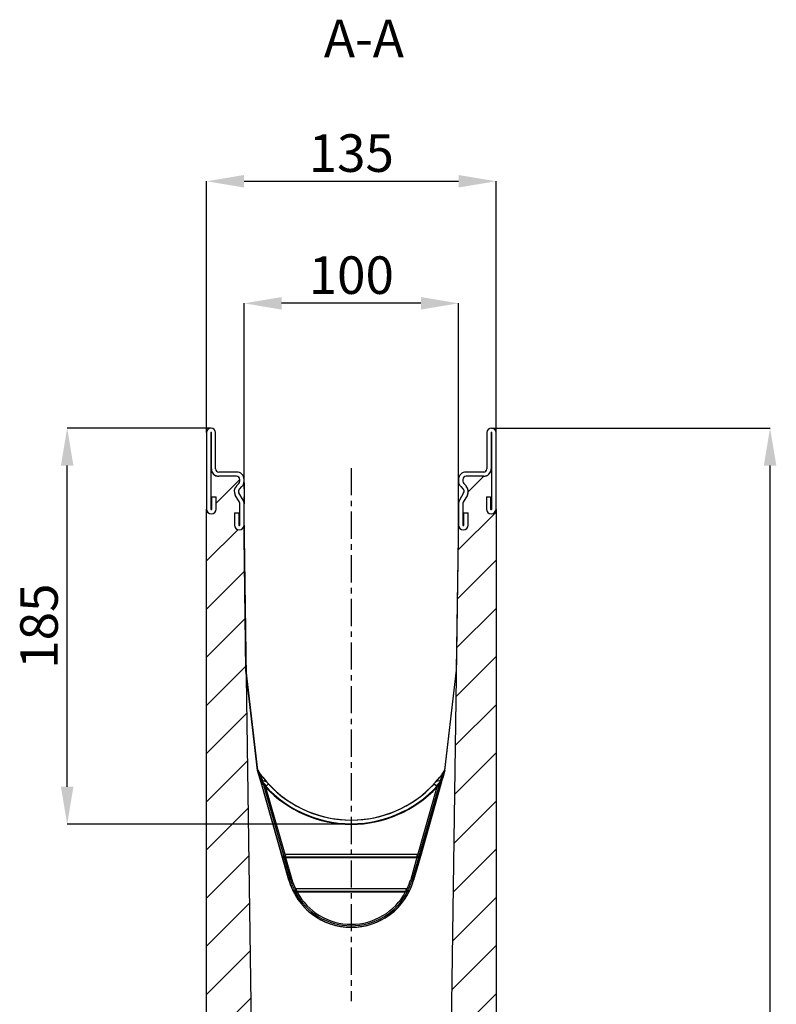
# Model space of a CAD drawing. Units: millimetres. Extents: x -649 to 1080, y -414 to 789.
# Drawn here: x 727 to 1080, y 330 to 789 of the extents above; entities that cross this region are included whole.
import ezdxf

# ---------------------------------------------------------------- set-up
doc = ezdxf.new("R2010")
doc.units = ezdxf.units.MM
doc.linetypes.add('CENTERX2', pattern=[20.32, 12.7, -2.54, 2.54, -2.54])
for name, color, linetype in [('132492', 7, 'Continuous'), ('CENTERLINES', 1, 'CENTERX2'), ('NOTES', 7, 'Continuous')]:
    doc.layers.add(name, color=color, linetype=linetype)
doc.layers.add('DIMENSION', color=3, linetype='Continuous', lineweight=25)
doc.styles.add('SLDTEXTSTYLE0', font='TXT', dxfattribs={"width": 0.605})
doc.dimstyles.new('SLDDIMSTYLE0', dxfattribs={"dimtxt": 17.5, "dimasz": 17.5, "dimexe": 0, "dimexo": 0.0625, "dimgap": 4.375, "dimtad": 1, "dimrnd": 1e-09, "dimzin": 12, "dimdsep": 46, "dimtxsty": 'SLDTEXTSTYLE0', "dimsah": 1, "dimcen": 0.09, "dimadec": 0, "dimazin": 3, "dimtfac": 1, "dimtofl": 0, "dimtmove": 0, "dimatfit": 3, "dimfxl": 0, "dimfrac": 2, "dimtolj": 1, "dimtzin": 12, "dimarcsym": 0})
doc.dimstyles.new('SLDDIMSTYLE2', dxfattribs={"dimtxt": 17.5, "dimasz": 17.5, "dimexe": 0, "dimexo": 0.0625, "dimgap": 4.375, "dimtad": 1, "dimdec": 0, "dimrnd": 1e-09, "dimzin": 12, "dimdsep": 46, "dimtxsty": 'SLDTEXTSTYLE0', "dimsah": 1, "dimcen": 0.09, "dimadec": 0, "dimazin": 3, "dimtfac": 1, "dimtofl": 0, "dimtmove": 0, "dimatfit": 3, "dimfxl": 0, "dimfrac": 2, "dimtolj": 1, "dimtzin": 12, "dimarcsym": 0})
doc.dimstyles.new('SLDDIMSTYLE4', dxfattribs={"dimtxt": 17.5, "dimasz": 17.5, "dimexe": 0, "dimexo": 0.0625, "dimgap": 4.375, "dimtad": 1, "dimdec": 0, "dimrnd": 1e-09, "dimzin": 12, "dimdsep": 46, "dimtxsty": 'SLDTEXTSTYLE0', "dimsah": 1, "dimcen": 0.09, "dimadec": 0, "dimazin": 3, "dimtfac": 1, "dimtdec": 0, "dimtofl": 0, "dimtmove": 0, "dimatfit": 3, "dimfxl": 0, "dimfrac": 2, "dimtolj": 1, "dimtzin": 12, "dimarcsym": 0})
pattern_1 = [(45, (-1707.045, -1175.783), (-11.22532, 11.22532), [])]

# ---------------------------------------------------------------- blocks, each defined once
blk = doc.blocks.new('*D36')
at = {"layer": 'Defpoints', "color": 0}
for p in [(949.04, 714.03), (814.04, 596.91), (949.04, 596.91)]:
    blk.add_point(p, dxfattribs=at)
at = {"layer": 'DIMENSION', "color": 0, "lineweight": -2}
for p, q in [((814.04, 596.97), (814.04, 714.03)), ((831.54, 714.03), (931.54, 714.03)), ((949.04, 596.97), (949.04, 714.03))]:
    blk.add_line(p, q, dxfattribs=at)
at = {"layer": 'DIMENSION', "color": 0}
for points in [[(831.54, 716.95), (831.54, 711.11), (814.04, 714.03)], [(931.54, 716.95), (931.54, 711.11), (949.04, 714.03)]]:
    blk.add_solid(points, dxfattribs=at)
at = {"layer": 'DIMENSION', "color": 0, "insert": (881.54, 735.91), "char_height": 17.5, "attachment_point": 2, "style": 'SLDTEXTSTYLE0'}
blk.add_mtext('\\A1;135', dxfattribs=at)
blk = doc.blocks.new('*D37')
at = {"layer": 'Defpoints', "color": 0}
for p in [(831.54, 657.15), (831.54, 570.6), (931.54, 570.6)]:
    blk.add_point(p, dxfattribs=at)
at = {"layer": 'DIMENSION', "color": 0, "lineweight": -2}
for p, q in [((831.54, 570.66), (831.54, 657.15)), ((914.04, 657.15), (849.04, 657.15)), ((931.54, 570.66), (931.54, 657.15))]:
    blk.add_line(p, q, dxfattribs=at)
at = {"layer": 'DIMENSION', "color": 0}
for points in [[(849.04, 660.07), (849.04, 654.23), (831.54, 657.15)], [(914.04, 660.07), (914.04, 654.23), (931.54, 657.15)]]:
    blk.add_solid(points, dxfattribs=at)
at = {"layer": 'DIMENSION', "color": 0, "insert": (881.54, 679.03), "char_height": 17.5, "attachment_point": 2, "style": 'SLDTEXTSTYLE0'}
blk.add_mtext('\\A1;100', dxfattribs=at)
blk = doc.blocks.new('*D38')
at = {"layer": 'Defpoints', "color": 0}
for p in [(749.03, 599.03), (816.16, 599.03), (881.54, 414.33)]:
    blk.add_point(p, dxfattribs=at)
at = {"layer": 'DIMENSION', "color": 0, "lineweight": -2}
for p, q in [((816.1, 599.03), (749.03, 599.03)), ((749.03, 431.83), (749.03, 581.53)), ((881.47, 414.33), (749.03, 414.33))]:
    blk.add_line(p, q, dxfattribs=at)
at = {"layer": 'DIMENSION', "color": 0}
for points in [[(746.11, 581.53), (751.95, 581.53), (749.03, 599.03)], [(746.11, 431.83), (751.95, 431.83), (749.03, 414.33)]]:
    blk.add_solid(points, dxfattribs=at)
at = {"layer": 'DIMENSION', "color": 0, "insert": (727.16, 506.68), "char_height": 17.5, "attachment_point": 2, "rotation": 90, "style": 'SLDTEXTSTYLE0'}
blk.add_mtext('\\A1;185', dxfattribs=at)
blk = doc.blocks.new('*D40')
at = {"layer": 'Defpoints', "color": 0}
for p in [(946.91, 599.03), (1076.84, 599.03), (955.04, 16.04)]:
    blk.add_point(p, dxfattribs=at)
at = {"layer": 'DIMENSION', "color": 0, "lineweight": -2}
for p, q in [((946.97, 599.03), (1076.84, 599.03)), ((1076.84, 33.54), (1076.84, 581.53)), ((955.1, 16.04), (1076.84, 16.04))]:
    blk.add_line(p, q, dxfattribs=at)
at = {"layer": 'DIMENSION', "color": 0}
for points in [[(1073.92, 581.53), (1079.75, 581.53), (1076.84, 599.03)], [(1073.92, 33.54), (1079.75, 33.54), (1076.84, 16.04)]]:
    blk.add_solid(points, dxfattribs=at)
at = {"layer": 'DIMENSION', "color": 0, "insert": (1054.96, 307.53), "char_height": 17.5, "attachment_point": 2, "rotation": 90, "style": 'SLDTEXTSTYLE0'}
blk.add_mtext('\\A1;583', dxfattribs=at)
blk = doc.blocks.new('1037742-M_002_Section_A-A')
h = blk.add_hatch()
h.set_pattern_fill('ANSI31', color=256, scale=5, style=0)
h.set_pattern_definition(pattern_1)
edge = h.paths.add_edge_path(flags=0)
edge.add_line((6.94, -502.91), (7.67, -554.59))
edge.add_line((7.67, -554.59), (5.69, -555.78))
edge.add_line((5.69, -555.78), (5.78, -562.53))
edge.add_line((5.78, -562.53), (7.8, -563.65))
edge.add_line((7.8, -563.65), (7.94, -573.65))
edge.add_arc((-2.06, -573.79), 10, -45, 0.8115, ccw=False)
edge.add_line((5.01, -580.86), (-2, -587.88))
edge.add_line((-2, -587.88), (-2, -607.88))
edge.add_line((-2, -607.88), (145.5, -607.88))
edge.add_line((145.5, -607.88), (145.5, -594.08))
edge.add_arc((144.5, -594.08), 1, 270, 360, ccw=False)
edge.add_line((144.5, -595.08), (141.5, -595.08))
edge.add_arc((141.5, -594.58), 0.5, 117.0189, 270, ccw=False)
edge.add_line((141.27, -594.13), (142.68, -593.41))
edge.add_arc((142, -592.08), 1.5, 297.0189, 360)
edge.add_line((143.5, -592.08), (143.5, -588.08))
edge.add_arc((142.5, -588.08), 1, 0, 90)
edge.add_line((142.5, -587.08), (135.75, -587.08))
edge.add_arc((135.75, -588.08), 1, 90, 180)
edge.add_line((134.75, -588.08), (134.75, -592.08))
edge.add_line((134.75, -592.08), (131.25, -592.08))
edge.add_line((131.25, -592.08), (131.25, -588.08))
edge.add_arc((130.25, -588.08), 1, 0, 90)
edge.add_line((130.25, -587.08), (123.5, -587.08))
edge.add_arc((123.5, -588.08), 1, 90, 180)
edge.add_line((122.5, -588.08), (122.5, -592.08))
edge.add_arc((124, -592.08), 1.5, 180, 242.9811)
edge.add_line((123.32, -593.41), (124.73, -594.13))
edge.add_arc((124.5, -594.58), 0.5, -90, 62.9811, ccw=False)
edge.add_line((124.5, -595.08), (121.5, -595.08))
edge.add_arc((121.5, -594.08), 1, 180, 270, ccw=False)
edge.add_line((120.5, -594.08), (120.5, -584.07))
edge.add_line((120.5, -584.07), (107.9, -584.74))
edge.add_line((107.9, -584.74), (108, -577.88))
edge.add_line((108, -577.88), (25.81, -575))
edge.add_arc((25.92, -572.01), 3, 180.8115, 268, ccw=False)
edge.add_line((22.92, -572.05), (15.5, -48.38))
edge.add_line((15.5, -48.38), (15.5, -43.13))
edge.add_arc((13.25, -43.13), 2.25, 180, 360, ccw=False)
edge.add_line((11, -43.13), (11, -37.38))
edge.add_line((11, -37.38), (13, -37.38))
edge.add_line((13, -37.38), (13, -43.13))
edge.add_arc((13.25, -43.13), 0.25, 180, 360)
edge.add_line((13.5, -43.13), (13.5, -33.22))
edge.add_arc((12, -33.22), 1.5, 0, 30)
edge.add_line((13.3, -32.47), (11.37, -29.13))
edge.add_arc((14.4, -27.38), 3.5, 135, 210, ccw=False)
edge.add_line((11.93, -24.9), (13.06, -23.76))
edge.add_arc((12, -22.7), 1.5, 315, 360)
edge.add_line((13.5, -22.7), (13.5, -21.88))
edge.add_arc((12, -21.88), 1.5, 0, 90)
edge.add_line((12, -20.38), (3.75, -20.38))
edge.add_arc((3.75, -16.88), 3.5, 205.3769, 270, ccw=False)
edge.add_line((0.59, -18.38), (0, -18.38))
edge.add_line((0, -18.38), (0, -35.63))
edge.add_arc((0.25, -35.63), 0.25, 180, 360)
edge.add_line((0.5, -35.63), (0.5, -29.88))
edge.add_line((0.5, -29.88), (2.5, -29.88))
edge.add_line((2.5, -29.88), (2.5, -35.63))
edge.add_arc((0.25, -35.63), 2.25, 180, 360, ccw=False)
edge.add_line((-2, -35.63), (-2, -387.88))
edge.add_line((-2, -387.88), (0.45, -389.29))
edge.add_arc((-4.55, -397.95), 10, 0.8115, 60, ccw=False)
edge.add_line((5.45, -397.81), (6.81, -493.85))
edge.add_line((6.81, -493.85), (4.82, -495.03))
edge.add_line((4.82, -495.03), (4.92, -501.78))
edge.add_line((4.92, -501.78), (6.94, -502.91))
h = blk.add_hatch()
h.set_pattern_fill('ANSI31', color=256, scale=5, style=0)
h.set_pattern_definition(pattern_1)
edge = h.paths.add_edge_path(flags=0)
edge.add_line((109.56, -467.5), (120.5, -468.07))
edge.add_line((120.5, -468.07), (120.5, -458.08))
edge.add_arc((121.5, -458.08), 1, 90, 180, ccw=False)
edge.add_line((121.5, -457.08), (124.5, -457.08))
edge.add_arc((124.5, -457.58), 0.5, -62.9811, 90, ccw=False)
edge.add_line((124.73, -458.02), (123.32, -458.74))
edge.add_arc((124, -460.08), 1.5, 117.0189, 180)
edge.add_line((122.5, -460.08), (122.5, -464.08))
edge.add_arc((123.5, -464.08), 1, 180, 270)
edge.add_line((123.5, -465.08), (130.25, -465.08))
edge.add_arc((130.25, -464.08), 1, 270, 360)
edge.add_line((131.25, -464.08), (131.25, -460.08))
edge.add_line((131.25, -460.08), (134.75, -460.08))
edge.add_line((134.75, -460.08), (134.75, -464.08))
edge.add_arc((135.75, -464.08), 1, 180, 270)
edge.add_line((135.75, -465.08), (142.5, -465.08))
edge.add_arc((142.5, -464.08), 1, 270, 360)
edge.add_line((143.5, -464.08), (143.5, -460.08))
edge.add_arc((142, -460.08), 1.5, 0, 62.9811)
edge.add_line((142.68, -458.74), (141.27, -458.02))
edge.add_arc((141.5, -457.58), 0.5, 90, 242.9811, ccw=False)
edge.add_line((141.5, -457.08), (144.5, -457.08))
edge.add_arc((144.5, -458.08), 1, 0, 90, ccw=False)
edge.add_line((145.5, -458.08), (145.5, -387.38))
edge.add_line((145.5, -387.38), (133, -374.88))
edge.add_line((133, -374.88), (133, -35.63))
edge.add_arc((130.75, -35.63), 2.25, 180, 360, ccw=False)
edge.add_line((128.5, -35.63), (128.5, -29.88))
edge.add_line((128.5, -29.88), (130.5, -29.88))
edge.add_line((130.5, -29.88), (130.5, -35.63))
edge.add_arc((130.75, -35.63), 0.25, 180, 360)
edge.add_line((131, -35.63), (131, -18.38))
edge.add_line((131, -18.38), (130.41, -18.38))
edge.add_arc((127.25, -16.88), 3.5, 270, 334.6231, ccw=False)
edge.add_line((127.25, -20.38), (119, -20.38))
edge.add_arc((119, -21.88), 1.5, 90, 180)
edge.add_line((117.5, -21.88), (117.5, -22.7))
edge.add_arc((119, -22.7), 1.5, 180, 225)
edge.add_line((117.94, -23.76), (119.07, -24.9))
edge.add_arc((116.6, -27.38), 3.5, -30, 45, ccw=False)
edge.add_line((119.63, -29.13), (117.7, -32.47))
edge.add_arc((119, -33.22), 1.5, 150, 180)
edge.add_line((117.5, -33.22), (117.5, -43.13))
edge.add_arc((117.75, -43.13), 0.25, 180, 360)
edge.add_line((118, -43.13), (118, -37.38))
edge.add_line((118, -37.38), (120, -37.38))
edge.add_line((120, -37.38), (120, -43.13))
edge.add_arc((117.75, -43.13), 2.25, 180, 360, ccw=False)
edge.add_line((115.5, -43.13), (115.5, -48.38))
edge.add_line((115.5, -48.38), (109.56, -467.5))
for p, q in [((-2, 0), (-2, -35.63)), ((0, 0), (0, -35.63)), ((0.25, -16.88), (0.25, 0)), ((2.25, -16.88), (2.25, 0)), ((128.75, 0), (128.75, -16.88)), ((130.75, 0), (130.75, -16.88)), ((131, -35.63), (131, 0)), ((133, -35.63), (133, 0)), ((0.59, -18.38), (0, -18.38)), ((0, -18.38), (0, -35.63)), ((12, -18.38), (3.75, -18.38)), ((12, -20.38), (3.75, -20.38)), ((13.5, -22.7), (13.5, -21.88)), ((15.5, -22.7), (15.5, -21.88)), ((115.5, -21.88), (115.5, -22.7)), ((117.5, -21.88), (117.5, -22.7)), ((127.25, -18.38), (119, -18.38)), ((127.25, -20.38), (119, -20.38)), ((131, -18.38), (130.41, -18.38)), ((131, -35.63), (131, -18.38)), ((11.93, -24.9), (13.06, -23.76)), ((13.34, -26.31), (14.47, -25.18)), ((15.44, -23.38), (15.5, -23.38)), ((15.5, -23.38), (15.5, -26.3)), ((15.5, -26.3), (15.5, -33.22)), ((115.56, -23.38), (115.5, -23.38)), ((115.5, -26.3), (115.5, -23.38)), ((115.5, -33.22), (115.5, -26.3)), ((116.53, -25.18), (117.66, -26.31)), ((117.94, -23.76), (119.07, -24.9)), ((0.5, -35.63), (0.5, -29.88)), ((0.5, -29.88), (2.5, -29.88)), ((2.5, -35.63), (2.5, -29.88)), ((13.3, -32.47), (11.37, -29.13)), ((15.03, -31.47), (13.1, -28.13)), ((15.51, -48.38), (15.51, -30.17)), ((15.55, -48.37), (15.55, -30.12)), ((115.45, -48.37), (115.45, -30.12)), ((115.49, -48.38), (115.49, -30.17)), ((117.9, -28.13), (115.97, -31.47)), ((119.63, -29.13), (117.7, -32.47)), ((128.5, -29.88), (128.5, -35.63)), ((128.5, -29.88), (130.5, -29.88)), ((130.5, -29.88), (130.5, -35.63)), ((-2, -387.88), (-2, -35.63)), ((13.5, -43.13), (13.5, -33.22)), ((15.5, -43.13), (15.5, -33.22)), ((115.5, -33.22), (115.5, -43.13)), ((117.5, -33.22), (117.5, -43.13)), ((133, -35.63), (133, -374.88)), ((11, -37.38), (11, -43.13)), ((11, -37.38), (13, -37.38)), ((13, -37.38), (13, -43.13)), ((118, -43.13), (118, -37.38)), ((118, -37.38), (120, -37.38)), ((120, -43.13), (120, -37.38)), ((15.5, -43.13), (15.5, -48.38)), ((115.5, -48.38), (115.5, -43.13)), ((15.5, -48.38), (22.92, -572.05)), ((16.39, -110.69), (15.51, -48.38)), ((16.43, -110.69), (15.55, -48.37)), ((109.56, -467.5), (115.5, -48.38)), ((114.57, -110.69), (115.45, -48.37)), ((114.61, -110.69), (115.49, -48.38)), ((16.38, -110.69), (21.81, -157.44)), ((21.82, -157.43), (16.39, -110.69)), ((16.43, -110.69), (16.39, -110.69)), ((21.86, -157.42), (16.43, -110.69)), ((109.14, -157.42), (114.57, -110.69)), ((109.18, -157.43), (114.61, -110.69)), ((109.19, -157.44), (114.62, -110.69)), ((114.57, -110.69), (114.61, -110.69)), ((21.81, -157.44), (36.41, -208.66)), ((21.82, -157.43), (21.86, -157.42)), ((22.99, -161.56), (21.82, -157.43)), ((21.86, -157.42), (22.87, -160.97)), ((23.08, -159.14), (23.87, -161.92)), ((94.59, -208.66), (109.19, -157.44)), ((107.92, -159.14), (107.13, -161.92)), ((108.01, -161.56), (109.18, -157.43)), ((109.14, -157.42), (108.13, -160.97)), ((109.18, -157.43), (109.14, -157.42)), ((22.99, -161.56), (22.87, -160.97)), ((23.87, -161.92), (22.87, -160.97)), ((25.75, -164.42), (22.99, -161.56)), ((36.41, -208.66), (23.14, -162.06)), ((23.39, -162.78), (33.29, -197.53)), ((24, -162.06), (23.87, -161.92)), ((24.51, -164.18), (34, -197.47)), ((24.81, -162.37), (24.75, -162.39)), ((26.37, -164.17), (26.23, -164.39)), ((94.59, -208.66), (107.86, -162.06)), ((106.49, -164.18), (97, -197.47)), ((107.61, -162.78), (97.71, -197.53)), ((104.63, -164.17), (104.77, -164.39)), ((105.25, -164.42), (108.01, -161.56)), ((106.19, -162.37), (106.25, -162.39)), ((107, -162.06), (107.13, -161.92)), ((107.13, -161.92), (108.13, -160.97)), ((108.01, -161.56), (108.13, -160.97)), ((25.54, -165.23), (34.47, -196.57)), ((105.46, -165.23), (96.53, -196.57)), ((34.47, -196.57), (34.74, -196.71)), ((34.47, -196.57), (96.53, -196.57)), ((34.47, -196.57), (34.63, -197.14)), ((34.74, -196.71), (34.9, -197.28)), ((96.26, -196.71), (34.74, -196.71)), ((96.26, -196.71), (96.1, -197.28)), ((96.53, -196.57), (96.26, -196.71)), ((96.53, -196.57), (96.37, -197.14)), ((34, -197.47), (33.29, -197.53)), ((33.3, -197.66), (33.29, -197.53)), ((33.3, -197.66), (33.38, -197.94)), ((34.61, -197.66), (33.3, -197.66)), ((33.38, -197.94), (33.44, -198.07)), ((97.62, -197.94), (33.38, -197.94)), ((33.44, -198.07), (36.46, -208.65)), ((34.19, -198.13), (33.44, -198.07)), ((34.28, -197.49), (34, -197.47)), ((34.9, -198.07), (34.19, -198.13)), ((34.19, -198.13), (37.13, -208.46)), ((34.9, -198.07), (96.1, -198.07)), ((34.9, -198.07), (37.8, -208.27)), ((96.1, -198.07), (93.2, -208.27)), ((96.81, -198.13), (93.87, -208.46)), ((97.56, -198.07), (94.54, -208.65)), ((96.1, -198.07), (96.81, -198.13)), ((96.39, -197.66), (97.7, -197.66)), ((96.72, -197.49), (97, -197.47)), ((96.81, -198.13), (97.56, -198.07)), ((97, -197.47), (97.71, -197.53)), ((97.62, -197.94), (97.56, -198.07)), ((97.7, -197.66), (97.62, -197.94)), ((97.7, -197.66), (97.71, -197.53)), ((38.31, -213.53), (39.07, -213.47)), ((39.7, -213.66), (38.35, -213.66)), ((92.5, -213.94), (38.5, -213.94)), ((38.59, -214.07), (39.4, -214.13)), ((39.07, -213.47), (39.3, -213.49)), ((39.41, -212.57), (39.72, -212.71)), ((39.41, -212.57), (91.59, -212.57)), ((91.28, -212.71), (39.72, -212.71)), ((40.17, -214.07), (90.83, -214.07)), ((91.59, -212.57), (91.28, -212.71)), ((91.3, -213.66), (92.65, -213.66)), ((92.41, -214.07), (91.6, -214.13)), ((91.93, -213.47), (91.7, -213.49)), ((92.69, -213.53), (91.93, -213.47))]:
    blk.add_line(p, q)
for centre, radius, start, end in [((0.12, 0), 2.12, 0, 180), ((0.12, 0), 0.125, 0, 180), ((130.88, 0), 2.13, 0, 180), ((130.88, 0), 0.125, 0, 180), ((3.75, -16.88), 3.5, 180, 270), ((3.75, -16.88), 1.5, 180, 270), ((127.25, -16.88), 1.5, 270, 0), ((127.25, -16.88), 3.5, 270, 0), ((3.75, -16.88), 3.5, 205.3769, 270), ((12, -21.88), 3.5, 0, 90), ((12, -21.88), 1.5, 0, 90), ((12, -22.7), 1.5, 315, 0), ((12, -22.7), 3.5, 315, 0), ((119, -21.88), 3.5, 90, 180), ((119, -22.7), 3.5, 180, 225), ((119, -21.88), 1.5, 90, 180), ((119, -22.7), 1.5, 180, 225), ((127.25, -16.88), 3.5, 270, 334.6231), ((14.4, -27.38), 3.5, 135, 210), ((14.4, -27.38), 1.5, 135, 210), ((116.6, -27.38), 1.5, 330, 45), ((116.6, -27.38), 3.5, 330, 45), ((12, -33.22), 3.5, 0, 30), ((119, -33.22), 3.5, 150, 180), ((0.25, -35.63), 2.25, 180, 0), ((0.25, -35.63), 0.25, 180, 0), ((12, -33.22), 1.5, 0, 30), ((119, -33.22), 1.5, 150, 180), ((130.75, -35.63), 2.25, 180, 0), ((130.75, -35.63), 0.25, 180, 0), ((13.25, -43.13), 2.25, 180, 0), ((13.25, -43.13), 0.25, 180, 0), ((117.75, -43.13), 2.25, 180, 0), ((117.75, -43.13), 0.25, 180, 0), ((65.5, -127.88), 52.7, 214.0961, 216.3946), ((65.5, -127.88), 52.7, 216.3946, 218.4692), ((65.5, -127.88), 52.7, 321.5308, 323.6054), ((65.5, -127.88), 52.7, 323.6054, 325.9039), ((65.5, -127.88), 54.44, 218.9063, 321.0937), ((65.5, -127.88), 52.7, 218.4692, 321.5308), ((65.5, -127.88), 52.74, 223.4172, 316.5828), ((65.5, -127.88), 54.7, 223.0708, 316.9292), ((65.5, -200.38), 30.25, 195.9042, 344.0958), ((65.5, -200.38), 30.24, 195.9028, 344.0972), ((65.5, -200.38), 30.2, 195.9028, 205.8127), ((65.5, -200.38), 29.5, 195.9028, 206.3587), ((65.5, -200.38), 28.8, 195.9028, 205.0632), ((65.5, -200.38), 28.8, 334.9368, 344.0972), ((65.5, -200.38), 29.5, 333.6413, 344.0972), ((65.5, -200.38), 30.2, 334.1873, 344.0972), ((65.5, -200.38), 30.22, 206.0689, 206.6782), ((65.5, -200.38), 30.2, 206.9776, 333.0224), ((65.5, -200.38), 29.5, 207.787, 332.213), ((65.5, -200.38), 28.8, 205.0632, 206.2084), ((65.5, -200.38), 28.58, 205.5592, 206.7128), ((65.5, -200.38), 28.8, 208.405, 331.595), ((65.5, -200.38), 28.58, 333.2872, 334.4408), ((65.5, -200.38), 28.8, 333.7916, 334.9368), ((65.5, -200.38), 30.22, 333.3218, 333.9311)]:
    blk.add_arc(centre, radius, start, end)
for centre, major_axis, ratio, start_param, end_param in [((15.26, -30.17), (-0.177, -0.177), 0.999924, 2.356233, 2.582376), ((115.74, -30.17), (0.177, -0.177), 0.999924, 3.700809, 3.926953), ((69.73, -126.67), (56.53, 16.11), 0.997195, 3.527013, 3.557556), ((24.35, -162.04), (0.464, -0.298), 0.443223, 4.150997, 5.940032), ((66.14, -127.69), (51.27, 14.61), 0.999922, 3.530695, 3.586586), ((61.8, -128.93), (49.38, 14.07), 0.997195, 3.622465, 3.651162), ((25.96, -164.21), (-0.2, 0.269), 0.894283, 1.71354, 3.502575), ((105.04, -164.21), (0.2, 0.269), 0.894283, 2.78061, 4.569645), ((64.86, -127.69), (51.27, -14.61), 0.999922, 5.838192, 5.894083), ((69.2, -128.93), (49.38, -14.07), 0.997195, 5.773616, 5.802313), ((106.65, -162.04), (0.464, 0.298), 0.443223, 3.484746, 5.273781), ((61.27, -126.67), (56.53, -16.11), 0.997195, 5.867222, 5.897765), ((34.29, -197.2), (0.35, -0.047), 0.831053, 4.789484, 6.631626), ((34.61, -197.36), (0.271, -0.134), 0.993091, 5.174687, 7.016829), ((96.39, -197.36), (-0.271, -0.134), 0.993091, 5.549542, 7.391684), ((96.71, -197.2), (0.35, 0.047), 0.831053, 2.793152, 4.635294), ((65.5, -205.17), (0, 28.81), 0.986038, 1.864954, 1.86971), ((65.5, -194.81), (0, 33.41), 0.986038, 2.180571, 2.185363), ((65.5, -194.81), (0, 33.41), 0.986038, 4.097823, 4.102615), ((65.5, -205.17), (0, 28.81), 0.986038, 4.413475, 4.418231)]:
    blk.add_ellipse(centre, major_axis=major_axis, ratio=ratio, start_param=start_param, end_param=end_param)
for points, knots in [([(15.55, -30.12), (15.55, -30.11), (15.55, -30.07), (15.53, -30.03), (15.52, -30), (15.5, -29.98), (15.5, -29.98)], [0, 0, 0, 0, 0.346965, 0.611197, 0.875429, 1, 1, 1, 1]), ([(115.45, -30.12), (115.45, -30.11), (115.45, -30.07), (115.47, -30.03), (115.48, -30), (115.5, -29.98), (115.5, -29.98)], [0, 0, 0, 0, 0.346965, 0.611197, 0.875429, 1, 1, 1, 1]), ([(23.39, -162.78), (23.35, -162.67), (23.27, -162.43), (23.18, -162.19), (23.14, -162.06)], [0, 0, 0, 0, 0.490708, 1, 1, 1, 1]), ([(24.81, -162.37), (24.83, -162.37), (24.87, -162.36), (24.95, -162.35), (25.05, -162.35), (25.17, -162.37), (25.28, -162.4), (25.41, -162.45), (25.57, -162.52), (25.72, -162.6), (25.85, -162.68), (25.95, -162.76), (26.05, -162.84), (26.11, -162.91), (26.15, -162.95)], [0, 0, 0, 0, 0.047427, 0.094878, 0.191413, 0.274504, 0.35769, 0.440824, 0.569021, 0.697203, 0.772141, 0.847066, 0.923576, 1, 1, 1, 1]), ([(27.19, -164.13), (27.16, -164.1), (27.12, -164.06), (27.03, -164), (26.93, -163.96), (26.84, -163.94), (26.74, -163.94), (26.65, -163.95), (26.56, -163.98), (26.49, -164.03), (26.43, -164.08), (26.39, -164.13), (26.37, -164.16), (26.37, -164.17)], [0, 0, 0, 0, 0.106632, 0.213244, 0.320169, 0.427034, 0.527303, 0.627506, 0.717137, 0.806739, 0.888625, 0.970517, 1, 1, 1, 1]), ([(103.81, -164.13), (103.84, -164.1), (103.88, -164.06), (103.97, -164), (104.07, -163.96), (104.16, -163.94), (104.26, -163.94), (104.35, -163.95), (104.44, -163.98), (104.51, -164.03), (104.57, -164.08), (104.61, -164.13), (104.63, -164.16), (104.63, -164.17)], [0, 0, 0, 0, 0.106632, 0.213244, 0.320169, 0.427034, 0.527303, 0.627506, 0.717137, 0.806739, 0.888625, 0.970517, 1, 1, 1, 1]), ([(106.19, -162.37), (106.17, -162.37), (106.13, -162.36), (106.05, -162.35), (105.95, -162.35), (105.83, -162.37), (105.72, -162.4), (105.59, -162.45), (105.43, -162.52), (105.28, -162.6), (105.15, -162.68), (105.05, -162.76), (104.95, -162.84), (104.89, -162.91), (104.85, -162.95)], [0, 0, 0, 0, 0.047427, 0.094878, 0.191413, 0.274504, 0.35769, 0.440824, 0.569021, 0.697203, 0.772141, 0.847066, 0.923576, 1, 1, 1, 1]), ([(107.61, -162.78), (107.65, -162.67), (107.73, -162.43), (107.82, -162.19), (107.86, -162.06)], [0, 0, 0, 0, 0.490708, 1, 1, 1, 1]), ([(39.3, -213.49), (39.32, -213.49), (39.36, -213.49), (39.42, -213.48), (39.48, -213.47), (39.53, -213.44), (39.58, -213.41), (39.63, -213.37), (39.66, -213.32), (39.67, -213.29), (39.68, -213.25), (39.69, -213.21), (39.69, -213.16), (39.67, -213.12), (39.66, -213.1), (39.66, -213.09)], [0, 0, 0, 0, 0.097509, 0.195746, 0.296093, 0.397126, 0.515916, 0.636463, 0.704675, 0.773826, 0.819356, 0.865743, 0.929049, 0.981712, 1, 1, 1, 1]), ([(39.4, -214.13), (39.53, -214.12), (39.78, -214.1), (40.04, -214.08), (40.17, -214.07)], [0, 0, 0, 0, 0.494223, 1, 1, 1, 1]), ([(39.97, -213.22), (39.98, -213.24), (39.99, -213.27), (40, -213.32), (40, -213.37), (40, -213.42), (39.98, -213.47), (39.96, -213.51), (39.93, -213.55), (39.89, -213.59), (39.85, -213.62), (39.81, -213.64), (39.75, -213.65), (39.72, -213.66), (39.7, -213.66)], [0, 0, 0, 0, 0.0829, 0.165796, 0.248721, 0.331642, 0.414106, 0.496569, 0.578747, 0.660927, 0.743299, 0.825675, 0.912835, 1, 1, 1, 1]), ([(91.6, -214.13), (91.47, -214.12), (91.22, -214.1), (90.96, -214.08), (90.83, -214.07)], [0, 0, 0, 0, 0.494223, 1, 1, 1, 1]), ([(91.03, -213.22), (91.02, -213.24), (91.01, -213.27), (91, -213.32), (91, -213.37), (91, -213.42), (91.02, -213.47), (91.04, -213.51), (91.07, -213.55), (91.11, -213.59), (91.15, -213.62), (91.19, -213.64), (91.25, -213.65), (91.28, -213.66), (91.3, -213.66)], [0, 0, 0, 0, 0.0829, 0.165796, 0.248721, 0.331642, 0.414106, 0.496569, 0.578747, 0.660927, 0.743299, 0.825675, 0.912835, 1, 1, 1, 1]), ([(91.7, -213.49), (91.67, -213.49), (91.61, -213.49), (91.54, -213.47), (91.47, -213.45), (91.42, -213.41), (91.37, -213.36), (91.34, -213.32), (91.33, -213.28), (91.32, -213.25), (91.31, -213.21), (91.31, -213.16), (91.33, -213.12), (91.34, -213.1), (91.34, -213.09)], [0, 0, 0, 0, 0.132188, 0.264831, 0.397088, 0.516839, 0.636444, 0.705178, 0.773816, 0.819819, 0.865739, 0.929047, 0.981711, 1, 1, 1, 1])]:
    blk.add_open_spline(points, degree=3, knots=knots)

msp = doc.modelspace()

# ---------------------------------------------------------------- linework, layer by layer
at = {"layer": 'CENTERLINES'}
msp.add_line((881.536, 580.38), (881.536, 331.829), dxfattribs=at)

# ---------------------------------------------------------------- block references
at = {"layer": '132492'}
msp.add_blockref('1037742-M_002_Section_A-A', (816.036, 596.905), dxfattribs=at)

# ---------------------------------------------------------------- texts
at = {"layer": 'NOTES', "insert": (887.431, 789.341), "char_height": 17.5, "attachment_point": 2, "style": 'SLDTEXTSTYLE0'}
msp.add_mtext('A-A', dxfattribs=at)

# ---------------------------------------------------------------- dimensions: what is measured, and where the dimension line sits
at = {"layer": 'DIMENSION'}
for base, p1, p2, picture, middle in [((949.036, 714.03), (814.036, 596.905), (949.036, 596.905), '*D36', (881.536, 714.03)), ((831.536, 657.15), (931.536, 570.601), (831.536, 570.601), '*D37', (881.536, 657.15))]:
    dim = msp.add_linear_dim(base=base, p1=p1, p2=p2, dimstyle='SLDDIMSTYLE0', dxfattribs=at)
    dim.commit()
    dim.dimension.update_dxf_attribs({"geometry": picture, "text_midpoint": middle, "dimtype": 160})
for base, p1, p2, dimstyle, picture, middle in [((749.031, 599.03), (881.536, 414.33), (816.161, 599.03), 'SLDDIMSTYLE2', '*D38', (749.031, 506.68)), ((1076.836, 599.03), (955.036, 16.037), (946.911, 599.03), 'SLDDIMSTYLE4', '*D40', (1076.836, 307.534))]:
    dim = msp.add_linear_dim(base=base, p1=p1, p2=p2, angle=90, dimstyle=dimstyle, dxfattribs=at)
    dim.commit()
    dim.dimension.update_dxf_attribs({"geometry": picture, "text_midpoint": middle, "dimtype": 160})

doc.saveas('drawing.dxf')
